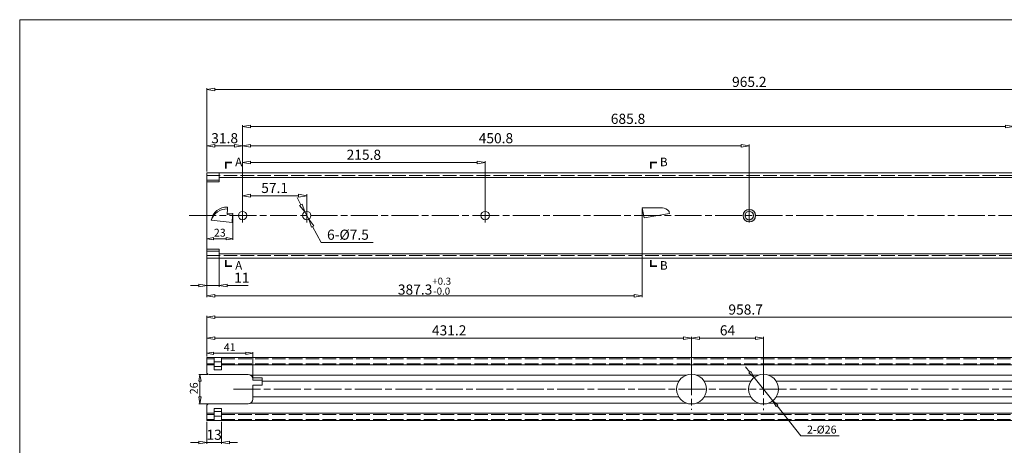
# Model space of a CAD drawing. Units: millimetres. Extents: x -2190 to 91730, y -3014 to 3126.
# Drawn here: x 90411 to 91287, y -2460 to -2082 of the extents above; entities that cross this region are included whole.
import ezdxf

# ---------------------------------------------------------------- set-up
doc = ezdxf.new("R2010")
doc.units = ezdxf.units.MM
doc.linetypes.add('ACAD_ISO02W100', pattern=[15, 12, -3])
doc.linetypes.add('ACAD_ISO08W100', pattern=[36, 24, -3, 6, -3])
for name, color, linetype, lineweight in [('标注层', 4, 'Continuous', 15), ('点划线', 6, 'ACAD_ISO08W100', 9), ('粗实线', 7, 'Continuous', 20), ('虚线', 5, 'ACAD_ISO02W100', 9)]:
    doc.layers.add(name, color=color, linetype=linetype, lineweight=lineweight)
doc.styles.get("Standard").update_dxf_attribs({"font": 'txt', "bigfont": 'gbcbig.shx'})
doc.styles.add('STYLE2', font='txt.shx', dxfattribs={"width": 0.95, "oblique": 0.5, "height": 7})
doc.styles.add('样式 3', font='SimSun.ttf')
doc.dimstyles.new('高度7.5', dxfattribs={"dimtxt": 7.5, "dimasz": 6, "dimexe": 1, "dimexo": 1, "dimgap": 1, "dimtad": 1, "dimtoh": 1, "dimdsep": 46, "dimtxsty": 'Standard', "dimblk1": 'CLOSEDBLANK', "dimblk2": 'CLOSEDBLANK', "dimsah": 1, "dimcen": 5, "dimclrd": 1, "dimclre": 1, "dimclrt": 256, "dimadec": 0, "dimazin": 0, "dimtfac": 1, "dimtmove": 0, "dimatfit": 3, "dimldrblk": 'CLOSEDBLANK', "dimfxl": 1, "dimlwd": 9, "dimlwe": 9, "dimarcsym": 0})

# ---------------------------------------------------------------- blocks, each defined once
blk = doc.blocks.new('_ClosedBlank')
at = {"layer": '粗实线', "color": 0, "lineweight": -2}
for p, q in [((-1, 0.17), (0, 0)), ((-1, 0.17), (-1, -0.17)), ((0, 0), (-1, -0.17))]:
    blk.add_line(p, q, dxfattribs=at)
blk = doc.blocks.new('*D2512')
at = {"layer": 'Defpoints', "color": 0, "transparency": 16777216}
for p in [(90577.89, -2286.08), (90588.89, -2286.08), (90588.89, -2318.24)]:
    blk.add_point(p, dxfattribs=at)
at = {"layer": '标注层', "color": 1, "lineweight": 9, "transparency": 16777216}
for p, q in [((90577.89, -2287.28), (90577.89, -2319.44)), ((90588.89, -2287.28), (90588.89, -2319.44)), ((90570.69, -2318.24), (90563.49, -2318.24)), ((90577.89, -2318.24), (90588.89, -2318.24)), ((90596.09, -2318.24), (90614.69, -2318.24))]:
    blk.add_line(p, q, dxfattribs=at)
at = {"layer": '标注层', "color": 1, "lineweight": 9, "transparency": 16777216, "xscale": 7.2, "yscale": 7.2, "zscale": 7.2}
blk.add_blockref('_ClosedBlank', (90577.89, -2318.24), dxfattribs=at)
at = {"layer": '标注层', "color": 1, "lineweight": 9, "transparency": 16777216, "xscale": 7.2, "yscale": 7.2, "zscale": 7.2, "rotation": 180}
blk.add_blockref('_ClosedBlank', (90588.89, -2318.24), dxfattribs=at)
at = {"layer": '标注层', "lineweight": -3, "transparency": 16777216, "insert": (90608.99, -2312.54), "char_height": 9, "attachment_point": 5}
blk.add_mtext('11', dxfattribs=at)
blk = doc.blocks.new('*D2513')
at = {"layer": 'Defpoints', "color": 0, "transparency": 16777216}
for p in [(91543.09, -2144.06), (90577.89, -2218.08), (91543.09, -2230.58)]:
    blk.add_point(p, dxfattribs=at)
at = {"layer": '标注层', "color": 1, "lineweight": 9, "transparency": 16777216}
for p, q in [((90577.89, -2216.88), (90577.89, -2142.86)), ((90585.09, -2144.06), (91535.89, -2144.06)), ((91543.09, -2229.38), (91543.09, -2142.86))]:
    blk.add_line(p, q, dxfattribs=at)
at = {"layer": '标注层', "color": 1, "lineweight": 9, "transparency": 16777216, "xscale": 7.2, "yscale": 7.2, "zscale": 7.2, "rotation": 180}
blk.add_blockref('_ClosedBlank', (90577.89, -2144.06), dxfattribs=at)
at = {"layer": '标注层', "color": 1, "lineweight": 9, "transparency": 16777216, "xscale": 7.2, "yscale": 7.2, "zscale": 7.2}
blk.add_blockref('_ClosedBlank', (91543.09, -2144.06), dxfattribs=at)
at = {"layer": '标注层', "lineweight": -3, "transparency": 16777216, "insert": (91060.49, -2138.36), "char_height": 9, "attachment_point": 5}
blk.add_mtext('965.2', dxfattribs=at)
blk = doc.blocks.new('*D2514')
at = {"layer": 'Defpoints', "color": 0, "transparency": 16777216}
for p in [(91009.09, -2364.99), (90577.89, -2382.36), (91009.09, -2410.36)]:
    blk.add_point(p, dxfattribs=at)
at = {"layer": '标注层', "color": 1, "lineweight": 9, "transparency": 16777216}
for p, q in [((90577.89, -2381.16), (90577.89, -2363.79)), ((91009.09, -2409.16), (91009.09, -2363.79)), ((90585.09, -2364.99), (91001.89, -2364.99))]:
    blk.add_line(p, q, dxfattribs=at)
at = {"layer": '标注层', "color": 1, "lineweight": 9, "transparency": 16777216, "xscale": 7.2, "yscale": 7.2, "zscale": 7.2, "rotation": 180}
blk.add_blockref('_ClosedBlank', (90577.89, -2364.99), dxfattribs=at)
at = {"layer": '标注层', "color": 1, "lineweight": 9, "transparency": 16777216, "xscale": 7.2, "yscale": 7.2, "zscale": 7.2}
blk.add_blockref('_ClosedBlank', (91009.09, -2364.99), dxfattribs=at)
at = {"layer": '标注层', "lineweight": -3, "transparency": 16777216, "insert": (90793.49, -2359.29), "char_height": 9, "attachment_point": 5}
blk.add_mtext('431.2', dxfattribs=at)
blk = doc.blocks.new('*D2472')
at = {"layer": 'Defpoints', "color": 0, "transparency": 16777216}
for p in [(91073.09, -2364.99), (91009.09, -2410.36), (91073.09, -2410.36)]:
    blk.add_point(p, dxfattribs=at)
at = {"layer": '标注层', "color": 1, "lineweight": 9, "transparency": 16777216}
for p, q in [((91009.09, -2409.16), (91009.09, -2363.79)), ((91073.09, -2409.16), (91073.09, -2363.79)), ((91016.29, -2364.99), (91065.89, -2364.99))]:
    blk.add_line(p, q, dxfattribs=at)
at = {"layer": '标注层', "color": 1, "lineweight": 9, "transparency": 16777216, "xscale": 7.2, "yscale": 7.2, "zscale": 7.2, "rotation": 180}
blk.add_blockref('_ClosedBlank', (91009.09, -2364.99), dxfattribs=at)
at = {"layer": '标注层', "color": 1, "lineweight": 9, "transparency": 16777216, "xscale": 7.2, "yscale": 7.2, "zscale": 7.2}
blk.add_blockref('_ClosedBlank', (91073.09, -2364.99), dxfattribs=at)
at = {"layer": '标注层', "lineweight": -3, "transparency": 16777216, "insert": (91041.09, -2359.29), "char_height": 9, "attachment_point": 5}
blk.add_mtext('64', dxfattribs=at)
blk = doc.blocks.new('*D2515')
at = {"layer": 'Defpoints', "color": 0, "transparency": 16777216}
for p in [(91536.59, -2346.49), (90577.89, -2382.36), (91536.59, -2376.98)]:
    blk.add_point(p, dxfattribs=at)
at = {"layer": '标注层', "color": 1, "lineweight": 9, "transparency": 16777216}
for p, q in [((90577.89, -2381.16), (90577.89, -2345.29)), ((90585.09, -2346.49), (91529.39, -2346.49)), ((91536.59, -2375.78), (91536.59, -2345.29))]:
    blk.add_line(p, q, dxfattribs=at)
at = {"layer": '标注层', "color": 1, "lineweight": 9, "transparency": 16777216, "xscale": 7.2, "yscale": 7.2, "zscale": 7.2, "rotation": 180}
blk.add_blockref('_ClosedBlank', (90577.89, -2346.49), dxfattribs=at)
at = {"layer": '标注层', "color": 1, "lineweight": 9, "transparency": 16777216, "xscale": 7.2, "yscale": 7.2, "zscale": 7.2}
blk.add_blockref('_ClosedBlank', (91536.59, -2346.49), dxfattribs=at)
at = {"layer": '标注层', "lineweight": -3, "transparency": 16777216, "insert": (91057.24, -2340.79), "char_height": 9, "attachment_point": 5}
blk.add_mtext('958.7', dxfattribs=at)
blk = doc.blocks.new('*D2516')
at = {"layer": 'Defpoints', "color": 0, "transparency": 16777216}
for p in [(90666.79, -2238.37), (90609.69, -2256.08), (90666.79, -2256.08)]:
    blk.add_point(p, dxfattribs=at)
at = {"layer": '标注层', "color": 1, "lineweight": 9, "transparency": 16777216}
for p, q in [((90609.69, -2254.88), (90609.69, -2237.17)), ((90616.89, -2238.37), (90659.59, -2238.37)), ((90666.79, -2254.88), (90666.79, -2237.17))]:
    blk.add_line(p, q, dxfattribs=at)
at = {"layer": '标注层', "color": 1, "lineweight": 9, "transparency": 16777216, "xscale": 7.2, "yscale": 7.2, "zscale": 7.2, "rotation": 180}
blk.add_blockref('_ClosedBlank', (90609.69, -2238.37), dxfattribs=at)
at = {"layer": '标注层', "color": 1, "lineweight": 9, "transparency": 16777216, "xscale": 7.2, "yscale": 7.2, "zscale": 7.2}
blk.add_blockref('_ClosedBlank', (90666.79, -2238.37), dxfattribs=at)
at = {"layer": '标注层', "lineweight": -3, "transparency": 16777216, "insert": (90638.24, -2232.67), "char_height": 9, "attachment_point": 5}
blk.add_mtext('57.1', dxfattribs=at)
blk = doc.blocks.new('*D2475')
at = {"layer": 'Defpoints', "color": 0, "transparency": 16777216}
for p in [(90825.49, -2208.84), (90609.69, -2256.08), (90825.49, -2256.08)]:
    blk.add_point(p, dxfattribs=at)
at = {"layer": '标注层', "color": 1, "lineweight": 9, "transparency": 16777216}
for p, q in [((90609.69, -2254.88), (90609.69, -2207.64)), ((90616.89, -2208.84), (90818.29, -2208.84)), ((90825.49, -2254.88), (90825.49, -2207.64))]:
    blk.add_line(p, q, dxfattribs=at)
at = {"layer": '标注层', "color": 1, "lineweight": 9, "transparency": 16777216, "xscale": 7.2, "yscale": 7.2, "zscale": 7.2, "rotation": 180}
blk.add_blockref('_ClosedBlank', (90609.69, -2208.84), dxfattribs=at)
at = {"layer": '标注层', "color": 1, "lineweight": 9, "transparency": 16777216, "xscale": 7.2, "yscale": 7.2, "zscale": 7.2}
blk.add_blockref('_ClosedBlank', (90825.49, -2208.84), dxfattribs=at)
at = {"layer": '标注层', "lineweight": -3, "transparency": 16777216, "insert": (90717.59, -2203.14), "char_height": 9, "attachment_point": 5}
blk.add_mtext('215.8', dxfattribs=at)
blk = doc.blocks.new('*D2520')
at = {"layer": 'Defpoints', "color": 0, "transparency": 16777216}
for p in [(90665, -2252.79), (90668.58, -2259.38)]:
    blk.add_point(p, dxfattribs=at)
at = {"layer": '标注层', "color": 1, "lineweight": 9, "transparency": 16777216}
for p, q in [((90661.57, -2246.46), (90658.13, -2240.14)), ((90665, -2252.79), (90668.58, -2259.38)), ((90679.75, -2279.94), (90672.02, -2265.71)), ((90725.95, -2279.94), (90679.75, -2279.94))]:
    blk.add_line(p, q, dxfattribs=at)
at = {"layer": '标注层', "color": 1, "lineweight": 9, "transparency": 16777216, "xscale": 7.2, "yscale": 7.2, "zscale": 7.2}
for p, rotation in [((90665, -2252.79), 298.5140654593347), ((90668.58, -2259.38), 118.5140654593347)]:
    blk.add_blockref('_ClosedBlank', p, dxfattribs=dict(at, rotation=rotation))
at = {"layer": '标注层', "lineweight": -3, "transparency": 16777216, "insert": (90703.45, -2274.24), "char_height": 9, "attachment_point": 5}
blk.add_mtext('6-%%C7.5', dxfattribs=at)
blk = doc.blocks.new('*D2528')
at = {"layer": 'Defpoints', "color": 0, "transparency": 16777216}
for p in [(91060.49, -2194.15), (90609.69, -2256.08), (91060.49, -2256.08)]:
    blk.add_point(p, dxfattribs=at)
at = {"layer": '标注层', "color": 1, "lineweight": 9, "transparency": 16777216}
for p, q in [((90609.69, -2254.88), (90609.69, -2192.95)), ((90616.89, -2194.15), (91053.29, -2194.15)), ((91060.49, -2254.88), (91060.49, -2192.95))]:
    blk.add_line(p, q, dxfattribs=at)
at = {"layer": '标注层', "color": 1, "lineweight": 9, "transparency": 16777216, "xscale": 7.2, "yscale": 7.2, "zscale": 7.2, "rotation": 180}
blk.add_blockref('_ClosedBlank', (90609.69, -2194.15), dxfattribs=at)
at = {"layer": '标注层', "color": 1, "lineweight": 9, "transparency": 16777216, "xscale": 7.2, "yscale": 7.2, "zscale": 7.2}
blk.add_blockref('_ClosedBlank', (91060.49, -2194.15), dxfattribs=at)
at = {"layer": '标注层', "lineweight": -3, "transparency": 16777216, "insert": (90835.09, -2188.45), "char_height": 9, "attachment_point": 5}
blk.add_mtext('450.8', dxfattribs=at)
blk = doc.blocks.new('*D2529')
at = {"layer": 'Defpoints', "color": 0, "transparency": 16777216}
for p in [(91295.49, -2176.89), (90609.69, -2256.08), (91295.49, -2256.08)]:
    blk.add_point(p, dxfattribs=at)
at = {"layer": '标注层', "color": 1, "lineweight": 9, "transparency": 16777216}
for p, q in [((90609.69, -2254.88), (90609.69, -2175.69)), ((90616.89, -2176.89), (91288.29, -2176.89)), ((91295.49, -2254.88), (91295.49, -2175.69))]:
    blk.add_line(p, q, dxfattribs=at)
at = {"layer": '标注层', "color": 1, "lineweight": 9, "transparency": 16777216, "xscale": 7.2, "yscale": 7.2, "zscale": 7.2, "rotation": 180}
blk.add_blockref('_ClosedBlank', (90609.69, -2176.89), dxfattribs=at)
at = {"layer": '标注层', "color": 1, "lineweight": 9, "transparency": 16777216, "xscale": 7.2, "yscale": 7.2, "zscale": 7.2}
blk.add_blockref('_ClosedBlank', (91295.49, -2176.89), dxfattribs=at)
at = {"layer": '标注层', "lineweight": -3, "transparency": 16777216, "insert": (90952.59, -2171.19), "char_height": 9, "attachment_point": 5}
blk.add_mtext('685.8', dxfattribs=at)
blk = doc.blocks.new('*D2530')
at = {"layer": 'Defpoints', "color": 0, "transparency": 16777216}
for p in [(90577.89, -2438.36), (90590.89, -2438.36), (90590.89, -2457.84)]:
    blk.add_point(p, dxfattribs=at)
at = {"layer": '标注层', "color": 1, "lineweight": 9, "transparency": 16777216}
for p, q in [((90577.89, -2439.56), (90577.89, -2459.04)), ((90590.89, -2439.56), (90590.89, -2459.04)), ((90570.69, -2457.84), (90563.49, -2457.84)), ((90577.89, -2457.84), (90590.89, -2457.84)), ((90598.09, -2457.84), (90605.29, -2457.84))]:
    blk.add_line(p, q, dxfattribs=at)
at = {"layer": '标注层', "color": 1, "lineweight": 9, "transparency": 16777216, "xscale": 7.2, "yscale": 7.2, "zscale": 7.2}
blk.add_blockref('_ClosedBlank', (90577.89, -2457.84), dxfattribs=at)
at = {"layer": '标注层', "color": 1, "lineweight": 9, "transparency": 16777216, "xscale": 7.2, "yscale": 7.2, "zscale": 7.2, "rotation": 180}
blk.add_blockref('_ClosedBlank', (90590.89, -2457.84), dxfattribs=at)
at = {"layer": '标注层', "lineweight": -3, "transparency": 16777216, "insert": (90584.39, -2452.14), "char_height": 9, "attachment_point": 5}
blk.add_mtext('13', dxfattribs=at)
blk = doc.blocks.new('*D2500')
at = {"layer": 'Defpoints', "color": 0, "transparency": 16777216}
for p in [(91064.78, -2400.04), (91081.41, -2420.68)]:
    blk.add_point(p, dxfattribs=at)
at = {"layer": '标注层', "color": 1, "lineweight": 9, "transparency": 16777216}
for p, q in [((91061.02, -2395.37), (91057.25, -2390.7)), ((91064.78, -2400.04), (91081.41, -2420.68)), ((91106.47, -2451.8), (91085.17, -2425.35)), ((91140.5, -2451.8), (91106.47, -2451.8))]:
    blk.add_line(p, q, dxfattribs=at)
at = {"layer": '标注层', "color": 1, "lineweight": 9, "transparency": 16777216, "xscale": 6, "yscale": 6, "zscale": 6}
for p, rotation in [((91064.78, -2400.04), 308.8534967055538), ((91081.41, -2420.68), 128.8534967055539)]:
    blk.add_blockref('_ClosedBlank', p, dxfattribs=dict(at, rotation=rotation))
at = {"layer": '标注层', "lineweight": -3, "transparency": 16777216, "insert": (91124.97, -2447.3), "char_height": 7, "attachment_point": 5, "style": 'STYLE2'}
blk.add_mtext('2-%%C26', dxfattribs=at)
blk = doc.blocks.new('*D2508')
at = {"layer": 'Defpoints', "color": 0, "transparency": 16777216}
for p in [(90577.89, -2256.08), (90601.02, -2254.3), (90601.02, -2276.72)]:
    blk.add_point(p, dxfattribs=at)
at = {"layer": '标注层', "color": 1, "lineweight": 9, "transparency": 16777216}
for p, q in [((90577.89, -2257.08), (90577.89, -2277.72)), ((90601.02, -2255.3), (90601.02, -2277.72)), ((90583.89, -2276.72), (90595.02, -2276.72))]:
    blk.add_line(p, q, dxfattribs=at)
at = {"layer": '标注层', "color": 1, "lineweight": 9, "transparency": 16777216, "xscale": 6, "yscale": 6, "zscale": 6, "rotation": 180}
blk.add_blockref('_ClosedBlank', (90577.89, -2276.72), dxfattribs=at)
at = {"layer": '标注层', "color": 1, "lineweight": 9, "transparency": 16777216, "xscale": 6, "yscale": 6, "zscale": 6}
blk.add_blockref('_ClosedBlank', (90601.02, -2276.72), dxfattribs=at)
at = {"layer": '标注层', "lineweight": -3, "transparency": 16777216, "insert": (90589.46, -2272.22), "char_height": 7, "attachment_point": 5, "style": 'STYLE2'}
blk.add_mtext('23', dxfattribs=at)
blk = doc.blocks.new('*D2485')
at = {"layer": 'Defpoints', "color": 0, "transparency": 16777216}
for p in [(90965.19, -2249.08), (90577.89, -2294.08), (90965.19, -2327.38)]:
    blk.add_point(p, dxfattribs=at)
at = {"layer": '标注层', "color": 1, "lineweight": 9, "transparency": 16777216}
for p, q in [((90965.19, -2250.28), (90965.19, -2328.58)), ((90577.89, -2295.28), (90577.89, -2328.58)), ((90585.09, -2327.38), (90957.99, -2327.38))]:
    blk.add_line(p, q, dxfattribs=at)
at = {"layer": '标注层', "color": 1, "lineweight": 9, "transparency": 16777216, "xscale": 7.2, "yscale": 7.2, "zscale": 7.2, "rotation": 180}
blk.add_blockref('_ClosedBlank', (90577.89, -2327.38), dxfattribs=at)
at = {"layer": '标注层', "color": 1, "lineweight": 9, "transparency": 16777216, "xscale": 7.2, "yscale": 7.2, "zscale": 7.2}
blk.add_blockref('_ClosedBlank', (90965.19, -2327.38), dxfattribs=at)
at = {"layer": '标注层', "lineweight": -3, "transparency": 16777216, "insert": (90771.54, -2318.83), "char_height": 9, "attachment_point": 5}
blk.add_mtext('387.3{{\\H0.7x;\\S+0.3^ -0.0;}}', dxfattribs=at)
blk = doc.blocks.new('*D2486')
at = {"layer": 'Defpoints', "color": 0, "transparency": 16777216}
for p in [(90609.69, -2194.15), (90577.89, -2218.08), (90609.69, -2256.08)]:
    blk.add_point(p, dxfattribs=at)
at = {"layer": '标注层', "color": 1, "lineweight": 9, "transparency": 16777216}
for p, q in [((90577.89, -2216.88), (90577.89, -2192.95)), ((90585.09, -2194.15), (90602.49, -2194.15)), ((90609.69, -2254.88), (90609.69, -2192.95))]:
    blk.add_line(p, q, dxfattribs=at)
at = {"layer": '标注层', "color": 1, "lineweight": 9, "transparency": 16777216, "xscale": 7.2, "yscale": 7.2, "zscale": 7.2, "rotation": 180}
blk.add_blockref('_ClosedBlank', (90577.89, -2194.15), dxfattribs=at)
at = {"layer": '标注层', "color": 1, "lineweight": 9, "transparency": 16777216, "xscale": 7.2, "yscale": 7.2, "zscale": 7.2}
blk.add_blockref('_ClosedBlank', (90609.69, -2194.15), dxfattribs=at)
at = {"layer": '标注层', "lineweight": -3, "transparency": 16777216, "insert": (90593.79, -2188.45), "char_height": 9, "attachment_point": 5}
blk.add_mtext('31.8', dxfattribs=at)
blk = doc.blocks.new('*D2490')
at = {"layer": 'Defpoints', "color": 0, "transparency": 16777216}
for p in [(90577.89, -2382.36), (90618.72, -2378.55), (90618.72, -2401.36)]:
    blk.add_point(p, dxfattribs=at)
at = {"layer": '标注层', "color": 1, "lineweight": 9, "transparency": 16777216}
for p, q in [((90577.89, -2381.36), (90577.89, -2377.55)), ((90583.89, -2378.55), (90612.72, -2378.55)), ((90618.72, -2400.36), (90618.72, -2377.55))]:
    blk.add_line(p, q, dxfattribs=at)
at = {"layer": '标注层', "color": 1, "lineweight": 9, "transparency": 16777216, "xscale": 6, "yscale": 6, "zscale": 6, "rotation": 180}
blk.add_blockref('_ClosedBlank', (90577.89, -2378.55), dxfattribs=at)
at = {"layer": '标注层', "color": 1, "lineweight": 9, "transparency": 16777216, "xscale": 6, "yscale": 6, "zscale": 6}
blk.add_blockref('_ClosedBlank', (90618.72, -2378.55), dxfattribs=at)
at = {"layer": '标注层', "lineweight": -3, "transparency": 16777216, "insert": (90598.31, -2374.05), "char_height": 7, "attachment_point": 5, "style": 'STYLE2'}
blk.add_mtext('41', dxfattribs=at)
blk = doc.blocks.new('*D2499')
at = {"layer": 'Defpoints', "color": 0, "transparency": 16777216}
for p in [(90579.89, -2397.36), (90571.72, -2423.36), (90579.89, -2423.36)]:
    blk.add_point(p, dxfattribs=at)
at = {"layer": '标注层', "color": 1, "lineweight": 9, "transparency": 16777216}
for p, q in [((90578.89, -2397.36), (90570.72, -2397.36)), ((90571.72, -2403.36), (90571.72, -2417.36)), ((90578.89, -2423.36), (90570.72, -2423.36))]:
    blk.add_line(p, q, dxfattribs=at)
at = {"layer": '标注层', "color": 1, "lineweight": 9, "transparency": 16777216, "xscale": 6, "yscale": 6, "zscale": 6}
for p, rotation in [((90571.72, -2397.36), 90), ((90571.72, -2423.36), 270)]:
    blk.add_blockref('_ClosedBlank', p, dxfattribs=dict(at, rotation=rotation))
at = {"layer": '标注层', "lineweight": -3, "transparency": 16777216, "insert": (90567.22, -2409.67), "char_height": 7, "attachment_point": 5, "rotation": 90, "style": 'STYLE2'}
blk.add_mtext('26', dxfattribs=at)

msp = doc.modelspace()

# ---------------------------------------------------------------- hatches: boundary and pattern name
at = {"layer": '粗实线'}
h = msp.add_hatch(color=1, dxfattribs=at)
h.paths.add_polyline_path([(91060.4942, -2250.5328), (91060.4942, -2252.3347, -0.41421356), (91064.2442, -2256.0847), (91066.046, -2256.0847, 0.41421356)])
h.paths.add_polyline_path([(91066.046, -2256.0847), (91064.2442, -2256.0847, -0.41421356), (91060.4942, -2259.8347), (91060.4942, -2261.6365, 0.41421356)])
h.paths.add_polyline_path([(91060.4942, -2252.3347), (91060.4942, -2250.5328, 0.41421356), (91054.9423, -2256.0847), (91056.7442, -2256.0847, -0.41421356)])
h.paths.add_polyline_path([(91060.4942, -2259.8347, -0.41421356), (91056.7442, -2256.0847), (91054.9423, -2256.0847, 0.41421356), (91060.4942, -2261.6365)])

# ---------------------------------------------------------------- linework, layer by layer
at = {"layer": '点划线', "lineweight": 9}
for p, q in [((90609.6942, -2249.8395), (90609.6942, -2262.3299)), ((90666.7942, -2249.8395), (90666.7942, -2262.3299)), ((90825.4942, -2249.8395), (90825.4942, -2262.3299)), ((91060.4942, -2249.8395), (91060.4942, -2262.3299)), ((90562.1079, -2256.0847), (91568.771, -2256.0847)), ((91009.0942, -2391.9035), (91009.0942, -2428.8156)), ((91073.0942, -2391.617), (91073.0942, -2429.1021)), ((90601.6183, -2410.3595), (91543.2991, -2410.3595))]:
    msp.add_line(p, q, dxfattribs=at)
at = {"layer": '粗实线', "color": 7}
for p, q in [((90411.4342, -2081.8929), (90411.4342, -3014.2163)), ((91730.0059, -2081.8929), (90411.4342, -2081.8929))]:
    msp.add_line(p, q, dxfattribs=at)
at = {"layer": '粗实线', "color": 0}
for p, q in [((90577.8942, -2218.0847), (91527.0942, -2218.0847)), ((90577.8942, -2218.0847), (90577.8942, -2294.0847)), ((90588.8942, -2226.0847), (90588.8942, -2218.0847)), ((90588.8942, -2222.0847), (91527.0942, -2222.0847)), ((90588.8942, -2226.0847), (90577.8942, -2226.0847)), ((90965.1942, -2249.0847), (90983.1584, -2249.0847)), ((90588.8942, -2286.0847), (90577.8942, -2286.0847)), ((90588.8942, -2286.0847), (90588.8942, -2294.0847)), ((90577.8942, -2294.0847), (91527.0942, -2294.0847)), ((90588.8942, -2290.0847), (91527.0942, -2290.0847)), ((90577.8942, -2382.3595), (91527.5942, -2382.3595)), ((90577.8942, -2388.8595), (90584.3942, -2388.8595)), ((90584.3942, -2386.1383), (90590.8942, -2386.1383)), ((90584.3942, -2390.3386), (90590.8942, -2390.3386)), ((90590.8942, -2388.8595), (91527.5942, -2388.8595)), ((90579.8942, -2397.3595), (90614.717, -2397.3595)), ((90590.8942, -2393.174), (90584.3942, -2393.174)), ((90627.217, -2400.3012), (90618.5744, -2400.3012)), ((90618.717, -2402.3595), (90618.717, -2401.3595)), ((90618.717, -2402.3595), (90627.217, -2402.3595)), ((90618.717, -2406.8595), (90627.217, -2406.8595)), ((90618.717, -2406.8595), (90618.717, -2419.3595)), ((90627.217, -2400.3012), (90627.217, -2406.8595)), ((90579.8942, -2423.3595), (90614.717, -2423.3595)), ((90577.8942, -2431.8595), (90584.3942, -2431.8595)), ((90590.8942, -2427.5451), (90584.3942, -2427.5451)), ((90584.3942, -2430.3805), (90590.8942, -2430.3805)), ((90584.3942, -2434.5807), (90590.8942, -2434.5807)), ((90590.8942, -2431.8595), (91527.5942, -2431.8595)), ((90577.8942, -2438.3595), (91527.5942, -2438.3595))]:
    msp.add_line(p, q, dxfattribs=at)
at = {"layer": '粗实线'}
for p, q in [((90596.2935, -2250.0847), (90595.8942, -2255.0847)), ((90596.2925, -2248.4909), (90596.1749, -2250.0852)), ((90965.1942, -2249.0847), (90966.8168, -2258.0847)), ((90600.8942, -2255.5847), (90595.8942, -2255.0847)), ((90595.9902, -2253.882), (90601.0229, -2254.2975)), ((90600.8942, -2255.5847), (90600.3942, -2262.0847)), ((90601.0229, -2254.2975), (90600.8942, -2255.5847)), ((90966.8168, -2258.0847), (90989.4685, -2254.0963)), ((90989.2868, -2253.0882), (90989.4685, -2254.0963)), ((90600.3942, -2262.0847), (90581.8942, -2260.146)), ((90577.8942, -2382.3595), (90577.8942, -2395.8595)), ((90584.3942, -2382.3595), (90584.3942, -2393.174)), ((90590.8942, -2382.3595), (90590.8942, -2393.174)), ((90616.6535, -2397.8595), (90630.8594, -2397.8595)), ((90630.8594, -2397.8595), (91004.6996, -2397.8595)), ((91013.4888, -2397.8595), (91068.6996, -2397.8595)), ((91077.4888, -2397.8595), (91429.5942, -2397.8595)), ((90627.217, -2403.3595), (90997.8442, -2403.3595)), ((91020.3442, -2403.3595), (91061.8442, -2403.3595)), ((91084.3442, -2403.3595), (91429.5942, -2403.3595)), ((90618.717, -2417.3595), (90997.8442, -2417.3595)), ((91020.3442, -2417.3595), (91061.8442, -2417.3595)), ((91084.3442, -2417.3595), (91431.0942, -2417.3595)), ((90577.8942, -2425.3595), (90577.8942, -2438.3595)), ((90616.6535, -2422.8595), (91004.6996, -2422.8595)), ((91013.4888, -2422.8595), (91068.6996, -2422.8595)), ((91077.4888, -2422.8595), (91431.0942, -2422.8595)), ((90584.3942, -2438.3595), (90584.3942, -2427.5451)), ((90590.8942, -2438.3595), (90590.8942, -2427.5451))]:
    msp.add_line(p, q, dxfattribs=at)
at = {"layer": '粗实线', "const_width": 1.5}
for points in [[(90600.3194, -2208.9314), (90594.8553, -2208.9314), (90594.8553, -2214.329)], [(90978.4649, -2208.9314), (90973.0008, -2208.9314), (90973.0008, -2214.329)], [(90600.3194, -2300.9427), (90594.8553, -2300.9427), (90594.8553, -2295.545)], [(90978.4649, -2300.9427), (90973.0008, -2300.9427), (90973.0008, -2295.545)]]:
    msp.add_lwpolyline(points, dxfattribs=at)
at = {"layer": '粗实线', "color": 1}
msp.add_circle((91060.4942, -2256.0847), 5.5519, dxfattribs=at)
at = {"layer": '粗实线', "color": 0}
for centre in [(90609.6942, -2256.0847), (90666.7942, -2256.0847), (90825.4942, -2256.0847), (91060.4942, -2256.0847)]:
    msp.add_circle(centre, 3.75, dxfattribs=at)
at = {"layer": '粗实线'}
for centre in [(91009.0942, -2410.3595), (91073.0942, -2410.3595)]:
    msp.add_circle(centre, 13.25, dxfattribs=at)
for centre, radius, start, end in [((90595.835, -2262.6469), 14.1633, 88.1489495, 169.8298461), ((90596.3036, -2265.4337), 15.349, 90.0377403, 159.8490232), ((90981.6393, -2258.7137), 9.7482, 42.8630816, 81.0343491), ((90987.3185, -2253.4431), 2, 10.2200967, 42.8630816), ((90579.8942, -2395.3595), 2, 180, 270)]:
    msp.add_arc(centre, radius, start, end, dxfattribs=at)
at = {"layer": '粗实线', "color": 0}
for centre, radius, start, end in [((90614.717, -2401.3595), 4, 0, 90), ((90579.8942, -2425.3595), 2, 90, 180), ((90614.717, -2419.3595), 4, 270, 0)]:
    msp.add_arc(centre, radius, start, end, dxfattribs=at)
at = {"layer": '虚线', "lineweight": 9}
for p, q in [((90577.8942, -2220.5847), (91527.0942, -2220.5847)), ((90577.8942, -2224.5919), (90588.8942, -2224.5919)), ((90577.8942, -2287.5775), (90588.8942, -2287.5775))]:
    msp.add_line(p, q, dxfattribs=at)
at = {"layer": '虚线'}
for p, q in [((90577.8942, -2291.5847), (91527.0942, -2291.5847)), ((90577.8942, -2383.3595), (90584.3942, -2383.3595)), ((90577.8942, -2387.8595), (90584.3942, -2387.8595)), ((90590.8942, -2383.3595), (91527.5942, -2383.3595)), ((90590.8942, -2387.8595), (91527.5942, -2387.8595)), ((90577.8942, -2432.8595), (90584.3942, -2432.8595)), ((90590.8942, -2432.8595), (91527.5942, -2432.8595)), ((90577.8942, -2437.3595), (90584.3942, -2437.3595)), ((90590.8942, -2437.3595), (91527.5942, -2437.3595))]:
    msp.add_line(p, q, dxfattribs=at)

# ---------------------------------------------------------------- texts
at = {"layer": '粗实线', "color": 7, "char_height": 7.6159, "width": 38.079478, "attachment_point": 5, "style": '样式 3'}
for s, insert in [('A', (90606.2759, -2209.3637)), ('B', (90984.4214, -2209.3637)), ('A', (90606.2759, -2301.3749)), ('B', (90984.4214, -2301.3749))]:
    msp.add_mtext(s, dxfattribs=dict(at, insert=insert))

# ---------------------------------------------------------------- dimensions: what is measured, and where the dimension line sits
at = {"layer": '标注层', "lineweight": -3}
for base, p1, p2, picture, middle in [((91543.0942, -2144.0591), (90577.8942, -2218.0847), (91543.0942, -2230.5847), '*D2513', (91060.4942, -2138.3591)), ((91295.4942, -2176.8945), (90609.6942, -2256.0847), (91295.4942, -2256.0847), '*D2529', (90952.5942, -2171.1945)), ((90609.6942, -2194.1458), (90577.8942, -2218.0847), (90609.6942, -2256.0847), '*D2486', (90593.7942, -2188.4458)), ((91060.4942, -2194.1458), (90609.6942, -2256.0847), (91060.4942, -2256.0847), '*D2528', (90835.0942, -2188.4458)), ((90825.4942, -2208.8398), (90609.6942, -2256.0847), (90825.4942, -2256.0847), '*D2475', (90717.5942, -2203.1398)), ((90666.7942, -2238.3699), (90609.6942, -2256.0847), (90666.7942, -2256.0847), '*D2516', (90638.2442, -2232.6699)), ((90588.8942, -2318.2386), (90577.8942, -2286.0847), (90588.8942, -2286.0847), '*D2512', (90608.9942, -2312.5386)), ((91536.5942, -2346.4909), (90577.8942, -2382.3595), (91536.5942, -2376.9774), '*D2515', (91057.2442, -2340.7909)), ((91009.0942, -2364.9856), (90577.8942, -2382.3595), (91009.0942, -2410.3595), '*D2514', (90793.4942, -2359.2856)), ((91073.0942, -2364.9856), (91009.0942, -2410.3595), (91073.0942, -2410.3595), '*D2472', (91041.0942, -2359.2856))]:
    dim = msp.add_linear_dim(base=base, p1=p1, p2=p2, dimstyle='高度7.5', override={"dimtxt": 9, "dimasz": 7.2, "dimexe": 1.2, "dimexo": 1.2, "dimgap": 1.2}, dxfattribs=at)
    dim.commit()
    dim.dimension.update_dxf_attribs({"geometry": picture, "text_midpoint": middle})
dim = msp.add_diameter_dim_2p(p1=(90665.004, -2252.7896), p2=(90668.5843, -2259.3798), text='6-%%C7.5', dimstyle='高度7.5', override={"dimtxt": 9, "dimasz": 7.2, "dimexe": 1.2, "dimexo": 1.2, "dimgap": 1.2}, dxfattribs=at)
dim.commit()
dim.dimension.update_dxf_attribs({"geometry": '*D2520', "text_midpoint": (90703.4549, -2274.2414)})
for base, p1, p2, text, override, picture, middle in [((90965.1942, -2327.3756), (90577.8942, -2294.0847), (90965.1942, -2249.0847), '<>{{\\H0.7x;\\S+0.3^ -0.0;}}', {"dimtxt": 9, "dimasz": 7.2, "dimexe": 1.2, "dimexo": 1.2, "dimgap": 1.2}, '*D2485', (90771.5442, -2318.8256)), ((90601.0229, -2276.7228), (90577.8942, -2256.0847), (90601.0229, -2254.2975), '23', {"dimtxsty": 'STYLE2'}, '*D2508', (90589.4585, -2272.2228)), ((90618.717, -2378.5504), (90577.8942, -2382.3595), (90618.717, -2401.3595), '41', {"dimtxsty": 'STYLE2'}, '*D2490', (90598.3056, -2374.0504))]:
    dim = msp.add_linear_dim(base=base, p1=p1, p2=p2, text=text, dimstyle='高度7.5', override=override, dxfattribs=at)
    dim.commit()
    dim.dimension.update_dxf_attribs({"geometry": picture, "text_midpoint": middle})
dim = msp.add_diameter_dim_2p(p1=(91064.782, -2400.0411), p2=(91081.4063, -2420.678), text='2-%%C26', dimstyle='高度7.5', override={"dimtxsty": 'STYLE2'}, dxfattribs=at)
dim.commit()
dim.dimension.update_dxf_attribs({"geometry": '*D2500', "text_midpoint": (91124.974, -2451.7964), "dimtype": 163})
dim = msp.add_linear_dim(base=(90571.7176, -2423.3595), p1=(90579.8942, -2397.3595), p2=(90579.8942, -2423.3595), angle=90, dimstyle='高度7.5', override={"dimtxsty": 'STYLE2'}, dxfattribs=at)
dim.commit()
dim.dimension.update_dxf_attribs({"geometry": '*D2499', "text_midpoint": (90571.7176, -2409.6677), "dimtype": 160})
dim = msp.add_linear_dim(base=(90590.8942, -2457.8365), p1=(90577.8942, -2438.3595), p2=(90590.8942, -2438.3595), dimstyle='高度7.5', override={"dimtxt": 9, "dimasz": 7.2, "dimexe": 1.2, "dimexo": 1.2, "dimgap": 1.2}, dxfattribs=at)
dim.commit()
dim.dimension.update_dxf_attribs({"geometry": '*D2530', "text_midpoint": (90584.3942, -2457.8365), "dimtype": 160})

doc.saveas('drawing.dxf')
